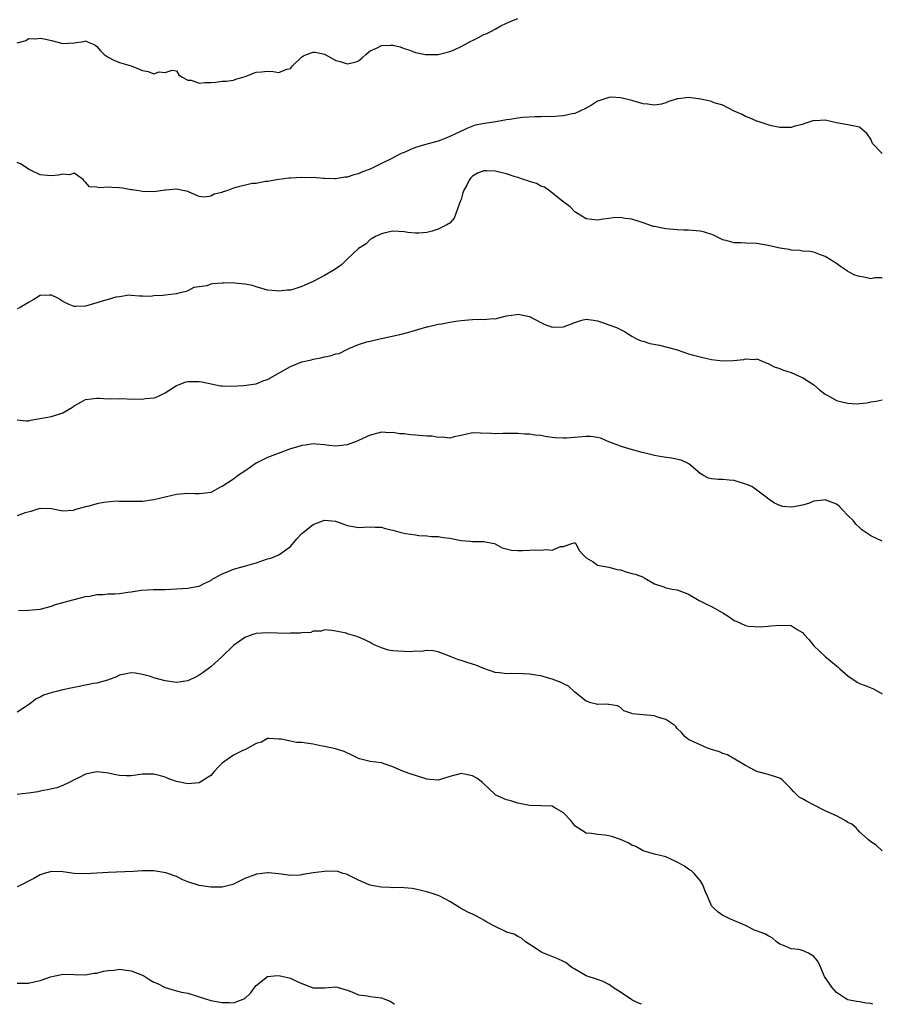
# Model space of a CAD drawing. Units: inches. Extents: x 2508000 to 2511000, y 1560000 to 1563000.
# Drawn here: x 2510365 to 2510516, y 1560000 to 1560173 of the extents above; entities that cross this region are included whole.
import ezdxf

# ---------------------------------------------------------------- set-up
doc = ezdxf.new("R2010")
doc.units = ezdxf.units.IN
doc.header["$MEASUREMENT"] = 0
doc.layers.add('LD25081560_2ft', color=33, linetype='Continuous')

msp = doc.modelspace()

# ---------------------------------------------------------------- linework, layer by layer
at = {"layer": 'LD25081560_2ft'}
for points, elevation in [([(2510365, 1560169), (2510366.58, 1560169.42), (2510367, 1560169.76), (2510368.26, 1560169.74), (2510369, 1560169.86), (2510369.75, 1560169.75), (2510371, 1560169.41), (2510373, 1560168.92), (2510374.99, 1560169.01), (2510376.73, 1560169.27), (2510377, 1560169.37), (2510377.76, 1560169), (2510378.65, 1560168.65), (2510379, 1560168.4), (2510379.63, 1560167.63), (2510380.27, 1560167), (2510381, 1560166.52), (2510381.98, 1560165.98), (2510383, 1560165.59), (2510385, 1560164.97), (2510387, 1560164.16), (2510388, 1560164), (2510389, 1560163.6), (2510389.93, 1560163.93), (2510391, 1560163.8), (2510392.22, 1560164.22), (2510393, 1560164.11), (2510393.42, 1560163.42), (2510394, 1560163), (2510395, 1560162.47), (2510395.54, 1560162.46), (2510397, 1560161.92), (2510397.94, 1560162.06), (2510399, 1560162.04), (2510399.89, 1560162.11), (2510401, 1560162.29), (2510401.69, 1560162.31), (2510403, 1560162.46), (2510403.39, 1560162.61), (2510405.08, 1560163.08), (2510407, 1560163.86), (2510407.92, 1560163.92), (2510409, 1560164.03), (2510409.97, 1560163.97), (2510411, 1560163.79), (2510412.37, 1560164.37), (2510413, 1560164.5), (2510413.39, 1560165), (2510415, 1560166.55), (2510415.28, 1560166.72), (2510415.82, 1560167), (2510417, 1560167.37), (2510417.36, 1560167.36), (2510419.01, 1560167.01), (2510421, 1560165.92), (2510421.75, 1560165.75), (2510423, 1560165.33), (2510424.39, 1560165.61), (2510425, 1560165.87), (2510425.64, 1560166.36), (2510426.25, 1560167), (2510427, 1560167.6), (2510428.11, 1560168.11), (2510429, 1560168.58), (2510430.61, 1560168.61), (2510431, 1560168.6), (2510432.31, 1560168.31), (2510433, 1560168.03), (2510433.8, 1560167.8), (2510435, 1560167.32), (2510436.73, 1560167), (2510437, 1560166.96), (2510439, 1560166.98), (2510441, 1560167.49), (2510441.78, 1560167.78), (2510443, 1560168.37), (2510444.2, 1560169), (2510444.7, 1560169.3), (2510445, 1560169.42), (2510446.04, 1560169.96), (2510447, 1560170.47), (2510447.4, 1560170.6), (2510448.26, 1560171), (2510449, 1560171.44), (2510450.01, 1560172.01), (2510451, 1560172.48), (2510452.21, 1560173), (2510453, 1560173.31)], 7022), ([(2510517, 1560149.54), (2510515.33, 1560151.33), (2510515, 1560152.1), (2510514.4, 1560153), (2510513, 1560154.18), (2510511, 1560154.6), (2510509, 1560154.93), (2510507, 1560155.4), (2510505.32, 1560155.32), (2510505, 1560155.35), (2510503.24, 1560154.76), (2510503, 1560154.66), (2510501.65, 1560154.35), (2510501, 1560154.14), (2510499, 1560154.16), (2510497.55, 1560154.45), (2510497, 1560154.59), (2510495.21, 1560155.21), (2510495, 1560155.24), (2510493.79, 1560155.79), (2510493, 1560156.06), (2510492.41, 1560156.41), (2510491, 1560156.99), (2510489, 1560158.04), (2510487.51, 1560158.48), (2510487, 1560158.69), (2510486.76, 1560158.76), (2510485.13, 1560159.13), (2510483, 1560159.41), (2510481.15, 1560159.15), (2510481, 1560159.15), (2510479.35, 1560158.65), (2510479, 1560158.45), (2510478.25, 1560158.25), (2510477, 1560158.07), (2510475.75, 1560158.25), (2510475, 1560158.31), (2510473, 1560158.86), (2510472.53, 1560159), (2510471.31, 1560159.31), (2510471, 1560159.37), (2510469.46, 1560159.46), (2510469, 1560159.44), (2510467.72, 1560159), (2510467.2, 1560158.8), (2510467, 1560158.74), (2510465.92, 1560158.08), (2510465, 1560157.55), (2510463.88, 1560157), (2510463, 1560156.62), (2510462.54, 1560156.54), (2510461, 1560156.2), (2510460.15, 1560156.15), (2510459, 1560156.02), (2510458.06, 1560156.06), (2510457, 1560155.99), (2510456.02, 1560156.02), (2510453.87, 1560155.87), (2510453, 1560155.78), (2510451.55, 1560155.55), (2510451, 1560155.48), (2510449.14, 1560155.14), (2510447.14, 1560154.86), (2510445.48, 1560154.52), (2510444.02, 1560153.98), (2510442.66, 1560153.34), (2510442.01, 1560153), (2510441, 1560152.54), (2510440.22, 1560152.22), (2510439, 1560151.76), (2510437, 1560151.22), (2510435, 1560150.61), (2510433.86, 1560150.14), (2510433, 1560149.77), (2510432.45, 1560149.55), (2510430.57, 1560148.57), (2510429, 1560147.82), (2510427.35, 1560147), (2510427.11, 1560146.89), (2510427, 1560146.83), (2510425.66, 1560146.34), (2510425, 1560145.98), (2510424.18, 1560145.82), (2510423, 1560145.38), (2510422.59, 1560145.41), (2510421, 1560145.09), (2510420.9, 1560145.1), (2510419, 1560145.17), (2510418.84, 1560145.16), (2510417, 1560145.36), (2510416.7, 1560145.3), (2510415, 1560145.35), (2510413, 1560145.25), (2510412.74, 1560145.26), (2510410.98, 1560145.02), (2510409, 1560144.66), (2510408.64, 1560144.64), (2510407, 1560144.31), (2510406.27, 1560144.27), (2510403.67, 1560143.67), (2510403, 1560143.46), (2510401.86, 1560143), (2510401.2, 1560142.8), (2510401, 1560142.72), (2510399.6, 1560142.4), (2510399, 1560142.06), (2510397.89, 1560141.89), (2510397, 1560142), (2510395.22, 1560142.78), (2510395, 1560142.86), (2510394.42, 1560143), (2510393, 1560143.3), (2510391.11, 1560143.11), (2510391, 1560143.12), (2510389, 1560142.85), (2510387, 1560142.9), (2510386.36, 1560143), (2510385.2, 1560143.2), (2510385, 1560143.19), (2510383.49, 1560143.49), (2510383, 1560143.53), (2510381.61, 1560143.61), (2510381, 1560143.67), (2510379.51, 1560143.51), (2510379, 1560143.65), (2510377.67, 1560143.68), (2510377, 1560144.54), (2510376.77, 1560144.78), (2510376.61, 1560145), (2510375, 1560146.11), (2510374.18, 1560145.82), (2510373, 1560145.96), (2510372.26, 1560145.74), (2510371, 1560145.64), (2510370.29, 1560145.71), (2510369, 1560145.79), (2510367.35, 1560146.65), (2510367, 1560146.8), (2510365.67, 1560147.67), (2510365, 1560148)], 7024), ([(2510517, 1560127.71), (2510515.71, 1560127.71), (2510515, 1560127.53), (2510513.8, 1560127.8), (2510513, 1560127.92), (2510512.2, 1560128.2), (2510511, 1560128.84), (2510510.89, 1560128.89), (2510509.68, 1560129.68), (2510509, 1560130.24), (2510507.28, 1560131.28), (2510507, 1560131.47), (2510505.86, 1560131.86), (2510505, 1560132.2), (2510504.34, 1560132.34), (2510503, 1560132.42), (2510502.52, 1560132.52), (2510501, 1560132.6), (2510500.68, 1560132.68), (2510499, 1560132.95), (2510497, 1560133.4), (2510495, 1560133.75), (2510493, 1560133.8), (2510492.15, 1560133.85), (2510491, 1560133.88), (2510489.76, 1560134.24), (2510489, 1560134.4), (2510487.84, 1560135), (2510487.26, 1560135.26), (2510485.76, 1560135.76), (2510485, 1560135.94), (2510483, 1560136.1), (2510482.09, 1560136.09), (2510481, 1560136.12), (2510479, 1560136.32), (2510478.42, 1560136.42), (2510477, 1560136.72), (2510476.75, 1560136.75), (2510476.01, 1560137), (2510475, 1560137.38), (2510473, 1560138.01), (2510471.84, 1560138.16), (2510471, 1560138.29), (2510469.76, 1560138.24), (2510469, 1560138.17), (2510467.96, 1560138.04), (2510467, 1560137.83), (2510465, 1560138.07), (2510463.48, 1560139), (2510463.2, 1560139.2), (2510463, 1560139.32), (2510462.19, 1560140.19), (2510460.84, 1560141.16), (2510458.55, 1560143), (2510457.66, 1560143.66), (2510457, 1560143.82), (2510456.27, 1560144.27), (2510455, 1560144.66), (2510454.76, 1560144.76), (2510453.99, 1560145), (2510453, 1560145.34), (2510452.52, 1560145.48), (2510451, 1560145.98), (2510449.71, 1560146.29), (2510449, 1560146.48), (2510447.47, 1560146.53), (2510447, 1560146.53), (2510445.9, 1560146.1), (2510445, 1560145.56), (2510444.7, 1560145.3), (2510444.5, 1560145), (2510444.03, 1560144.03), (2510443.45, 1560143), (2510443.33, 1560142.67), (2510443, 1560141.49), (2510442.87, 1560141.13), (2510442.66, 1560140.66), (2510441.8, 1560138.2), (2510441, 1560137.3), (2510440.82, 1560137.18), (2510440.49, 1560137), (2510439, 1560136.24), (2510437.91, 1560135.91), (2510437, 1560135.69), (2510435.55, 1560135.55), (2510435, 1560135.57), (2510433.66, 1560135.66), (2510433, 1560135.81), (2510431, 1560135.91), (2510429.65, 1560135.65), (2510429, 1560135.46), (2510427.99, 1560135), (2510427.39, 1560134.61), (2510427, 1560134.47), (2510426.3, 1560133.7), (2510425, 1560132.89), (2510423, 1560130.98), (2510422, 1560130), (2510420.81, 1560129.19), (2510419, 1560128.13), (2510417, 1560127.05), (2510415.56, 1560126.44), (2510415, 1560126.16), (2510413.77, 1560125.77), (2510413, 1560125.57), (2510412.46, 1560125.54), (2510411, 1560125.35), (2510410.59, 1560125.41), (2510409, 1560125.57), (2510407, 1560126.1), (2510406.35, 1560126.35), (2510405, 1560126.58), (2510403.25, 1560126.75), (2510403, 1560126.82), (2510401.23, 1560126.77), (2510401, 1560126.79), (2510399.36, 1560126.64), (2510399, 1560126.58), (2510398.33, 1560126.33), (2510397, 1560126.14), (2510396.01, 1560125.99), (2510395, 1560125.41), (2510394.68, 1560125.32), (2510393.38, 1560125), (2510393, 1560124.89), (2510391, 1560124.69), (2510390.63, 1560124.63), (2510389, 1560124.53), (2510388.42, 1560124.42), (2510387, 1560124.5), (2510386.51, 1560124.51), (2510385, 1560124.62), (2510384.67, 1560124.67), (2510383, 1560124.36), (2510382.32, 1560124.32), (2510381, 1560123.92), (2510379.51, 1560123.51), (2510379, 1560123.34), (2510377, 1560122.75), (2510375.31, 1560122.69), (2510375, 1560122.65), (2510374.12, 1560123), (2510373.37, 1560123.37), (2510373, 1560123.57), (2510372.14, 1560124.14), (2510371, 1560124.68), (2510370.68, 1560124.68), (2510369, 1560124.63), (2510367.91, 1560123.91), (2510367, 1560123.35), (2510366.38, 1560123), (2510365.52, 1560122.48), (2510365, 1560122.29)], 7026), ([(2510365, 1560102.77), (2510366.59, 1560102.59), (2510367, 1560102.58), (2510367.32, 1560102.68), (2510371, 1560103.31), (2510373, 1560103.95), (2510374.72, 1560105), (2510375, 1560105.2), (2510376.15, 1560105.85), (2510377, 1560106.3), (2510379, 1560106.54), (2510379.47, 1560106.53), (2510381, 1560106.45), (2510381.52, 1560106.48), (2510383, 1560106.43), (2510383.53, 1560106.47), (2510385, 1560106.4), (2510385.55, 1560106.45), (2510387, 1560106.39), (2510387.53, 1560106.47), (2510389, 1560106.63), (2510389.3, 1560106.7), (2510390.05, 1560107), (2510391, 1560107.47), (2510393, 1560108.77), (2510393.62, 1560109), (2510394.6, 1560109.4), (2510395, 1560109.5), (2510397, 1560109.47), (2510397.43, 1560109.43), (2510400.74, 1560108.74), (2510401, 1560108.72), (2510402.66, 1560108.66), (2510404.78, 1560108.78), (2510407, 1560109.1), (2510408.35, 1560109.65), (2510409, 1560109.83), (2510413, 1560112.15), (2510415, 1560112.94), (2510416.69, 1560113.31), (2510417, 1560113.41), (2510418.33, 1560113.67), (2510419, 1560113.84), (2510420, 1560114), (2510421, 1560114.33), (2510421.57, 1560114.43), (2510423.26, 1560115.26), (2510425, 1560116.02), (2510426.46, 1560116.46), (2510427, 1560116.6), (2510428.75, 1560117), (2510432.25, 1560117.75), (2510433.85, 1560118.15), (2510435.38, 1560118.62), (2510437, 1560119.11), (2510437.12, 1560119.12), (2510439, 1560119.57), (2510439.64, 1560119.64), (2510441, 1560119.94), (2510442.07, 1560120.07), (2510443, 1560120.23), (2510444.33, 1560120.33), (2510445, 1560120.37), (2510446.42, 1560120.42), (2510447, 1560120.39), (2510448.56, 1560120.56), (2510449, 1560120.53), (2510451, 1560121.02), (2510452.75, 1560121.25), (2510453, 1560121.32), (2510454.72, 1560121), (2510455, 1560120.93), (2510457, 1560119.88), (2510457.59, 1560119.59), (2510459.04, 1560119.04), (2510461, 1560119.12), (2510463, 1560119.88), (2510464.25, 1560120.25), (2510465, 1560120.44), (2510466.26, 1560120.26), (2510467, 1560120.13), (2510467.85, 1560119.85), (2510469, 1560119.44), (2510470.32, 1560119), (2510471.73, 1560118.27), (2510473, 1560117.46), (2510473.85, 1560117), (2510474.64, 1560116.64), (2510475, 1560116.58), (2510476.19, 1560116.19), (2510477.85, 1560115.85), (2510479.48, 1560115.48), (2510481, 1560115.03), (2510483, 1560114.37), (2510483.86, 1560114.14), (2510485, 1560113.8), (2510487, 1560113.36), (2510489, 1560113.12), (2510490.85, 1560113.15), (2510492.67, 1560113.33), (2510493, 1560113.45), (2510494.62, 1560113.38), (2510495, 1560113.47), (2510496.73, 1560112.73), (2510497, 1560112.65), (2510498.04, 1560112.04), (2510499, 1560111.77), (2510499.52, 1560111.52), (2510501, 1560111.06), (2510502.4, 1560110.4), (2510503, 1560110.18), (2510505, 1560108.91), (2510506.02, 1560108.02), (2510507, 1560107.28), (2510507.45, 1560107), (2510509, 1560106.16), (2510510.13, 1560105.87), (2510511, 1560105.68), (2510512.42, 1560105.58), (2510513, 1560105.64), (2510514.29, 1560105.71), (2510515, 1560105.9), (2510515.98, 1560106.02), (2510517, 1560106.26)], 7028), ([(2510517, 1560081.43), (2510516.15, 1560081.84), (2510515, 1560082.33), (2510513.43, 1560083.43), (2510513, 1560083.8), (2510512.4, 1560084.4), (2510511.96, 1560085), (2510511, 1560085.95), (2510509.99, 1560087), (2510509.5, 1560087.5), (2510509, 1560087.91), (2510507, 1560088.71), (2510506.62, 1560088.62), (2510505, 1560088.43), (2510504.05, 1560088.05), (2510503, 1560087.74), (2510501.47, 1560087.47), (2510501, 1560087.41), (2510499.54, 1560087.54), (2510499, 1560087.66), (2510498.09, 1560088.09), (2510497, 1560088.85), (2510496.83, 1560089), (2510495, 1560090.4), (2510494.1, 1560091), (2510493.34, 1560091.35), (2510491, 1560092.08), (2510490.12, 1560092.12), (2510489, 1560092.28), (2510488.24, 1560092.24), (2510487, 1560092.36), (2510486.49, 1560092.49), (2510485.52, 1560093), (2510485, 1560093.3), (2510483.04, 1560095.04), (2510481.66, 1560095.66), (2510480, 1560096), (2510478.26, 1560096.26), (2510477, 1560096.49), (2510476.6, 1560096.6), (2510474.8, 1560097), (2510472.3, 1560097.7), (2510471, 1560098.11), (2510469, 1560098.87), (2510467.51, 1560099.51), (2510467, 1560099.63), (2510465.81, 1560099.81), (2510465, 1560099.84), (2510461.52, 1560099.52), (2510461, 1560099.52), (2510459.56, 1560099.56), (2510459, 1560099.66), (2510457.79, 1560099.79), (2510457, 1560099.98), (2510456.04, 1560100.04), (2510455, 1560100.21), (2510454.23, 1560100.23), (2510453, 1560100.33), (2510450.34, 1560100.34), (2510449, 1560100.29), (2510448.33, 1560100.33), (2510446.39, 1560100.39), (2510445, 1560100.45), (2510443, 1560100.01), (2510441.77, 1560099.77), (2510441, 1560099.54), (2510439.7, 1560099.7), (2510439, 1560099.63), (2510437.85, 1560099.85), (2510437, 1560099.88), (2510435, 1560100.06), (2510434.09, 1560100.09), (2510433, 1560100.26), (2510432.26, 1560100.26), (2510431, 1560100.5), (2510430.45, 1560100.45), (2510429, 1560100.57), (2510428.38, 1560100.38), (2510427, 1560100.08), (2510425, 1560099.1), (2510424.77, 1560099), (2510423, 1560098.38), (2510421, 1560098.11), (2510419.77, 1560098.23), (2510419, 1560098.34), (2510417.55, 1560098.45), (2510417, 1560098.53), (2510415.68, 1560098.32), (2510415, 1560098.26), (2510414.06, 1560097.94), (2510413, 1560097.64), (2510410.84, 1560096.84), (2510409, 1560096.13), (2510407, 1560095.11), (2510405, 1560093.71), (2510403.91, 1560093), (2510403, 1560092.29), (2510401, 1560091.04), (2510400.9, 1560091), (2510399.68, 1560090.32), (2510399, 1560089.97), (2510398.17, 1560089.83), (2510397, 1560089.72), (2510396.28, 1560089.72), (2510395, 1560089.79), (2510393, 1560089.63), (2510389, 1560088.66), (2510388.62, 1560088.62), (2510387, 1560088.4), (2510386.4, 1560088.4), (2510385, 1560088.37), (2510384.41, 1560088.41), (2510383, 1560088.41), (2510382.44, 1560088.44), (2510380.22, 1560088.22), (2510379, 1560087.99), (2510377.58, 1560087.58), (2510377, 1560087.45), (2510375.09, 1560086.91), (2510375, 1560086.85), (2510374.8, 1560086.8), (2510373, 1560086.69), (2510371, 1560087.09), (2510369, 1560087.18), (2510368.37, 1560087), (2510367.36, 1560086.64), (2510366.38, 1560086.38), (2510365, 1560085.89)], 7030), ([(2510365.22, 1560069.22), (2510367, 1560069.28), (2510369, 1560069.48), (2510371, 1560070), (2510371.72, 1560070.28), (2510373, 1560070.65), (2510375, 1560071.18), (2510377, 1560071.67), (2510377.75, 1560071.75), (2510379, 1560072.02), (2510380.02, 1560072.02), (2510381, 1560072.14), (2510382.18, 1560072.18), (2510383, 1560072.23), (2510384.46, 1560072.46), (2510385, 1560072.5), (2510386.8, 1560072.8), (2510388.93, 1560072.93), (2510391, 1560072.95), (2510393, 1560073.01), (2510395, 1560073.15), (2510396.55, 1560073.45), (2510397, 1560073.52), (2510397.96, 1560074.04), (2510399, 1560074.49), (2510399.28, 1560074.72), (2510399.74, 1560075), (2510401, 1560075.68), (2510402.08, 1560076.08), (2510403, 1560076.49), (2510404.96, 1560077), (2510407, 1560077.63), (2510409, 1560078.29), (2510409.56, 1560078.44), (2510411, 1560079.01), (2510413, 1560080.46), (2510414.15, 1560081.85), (2510415, 1560082.74), (2510415.28, 1560083), (2510417, 1560084.34), (2510419, 1560085.11), (2510420.93, 1560084.93), (2510422.42, 1560084.42), (2510423, 1560084.17), (2510424.01, 1560084.01), (2510425, 1560083.8), (2510425.86, 1560083.86), (2510427, 1560083.92), (2510427.88, 1560083.88), (2510429, 1560083.87), (2510429.66, 1560083.66), (2510431, 1560083.35), (2510432.26, 1560083), (2510433.22, 1560082.78), (2510435, 1560082.54), (2510435.58, 1560082.42), (2510437, 1560082.37), (2510437.77, 1560082.23), (2510439, 1560082.24), (2510439.94, 1560082.06), (2510441, 1560081.96), (2510443, 1560081.53), (2510444.59, 1560081.41), (2510445, 1560081.36), (2510446.62, 1560081.38), (2510447, 1560081.36), (2510448.8, 1560081), (2510449, 1560080.94), (2510450.25, 1560080.25), (2510451.85, 1560079.85), (2510453, 1560079.79), (2510453.79, 1560079.79), (2510455, 1560079.85), (2510455.88, 1560079.88), (2510457, 1560079.84), (2510457.97, 1560079.97), (2510459, 1560079.84), (2510460.5, 1560080.5), (2510461, 1560080.5), (2510462.47, 1560081), (2510462.9, 1560081.1), (2510463, 1560081.1), (2510463.17, 1560081), (2510463.75, 1560079.75), (2510464.47, 1560079), (2510465, 1560078.49), (2510466.19, 1560077.81), (2510467, 1560077.21), (2510467.96, 1560077), (2510469, 1560076.85), (2510470.44, 1560076.44), (2510471, 1560076.36), (2510472, 1560076), (2510473, 1560075.75), (2510473.59, 1560075.59), (2510475.06, 1560075.06), (2510475.19, 1560075), (2510477, 1560073.9), (2510478.62, 1560073.38), (2510479, 1560073.22), (2510480.13, 1560073), (2510481, 1560072.85), (2510483, 1560072.11), (2510484.86, 1560071), (2510486.26, 1560070.26), (2510487, 1560069.96), (2510489, 1560068.79), (2510490.11, 1560068.11), (2510491, 1560067.47), (2510491.35, 1560067.35), (2510493, 1560066.62), (2510493.5, 1560066.5), (2510495.65, 1560066.34), (2510497, 1560066.46), (2510497.45, 1560066.55), (2510499, 1560066.68), (2510501, 1560066.61), (2510502.09, 1560065.91), (2510503, 1560065.37), (2510503.31, 1560065), (2510504.11, 1560064.11), (2510505.01, 1560063.01), (2510507, 1560061.14), (2510509, 1560059.53), (2510509.28, 1560059.28), (2510509.54, 1560059), (2510511, 1560057.73), (2510512.61, 1560056.61), (2510513, 1560056.4), (2510514.03, 1560056.03), (2510515.46, 1560055.46), (2510517, 1560054.57)], 7032), ([(2510517.02, 1560027), (2510515.96, 1560027.96), (2510515, 1560028.54), (2510514.52, 1560029), (2510513, 1560030.34), (2510512.43, 1560031), (2510511.65, 1560031.65), (2510511, 1560031.98), (2510510.38, 1560032.38), (2510509, 1560033.13), (2510507, 1560034.03), (2510505.08, 1560035), (2510503.71, 1560035.71), (2510503, 1560036.14), (2510502.43, 1560036.43), (2510501.85, 1560037), (2510501.4, 1560037.4), (2510501, 1560037.87), (2510499.44, 1560039.44), (2510499, 1560039.75), (2510498.07, 1560040.07), (2510497, 1560040.39), (2510496.49, 1560040.49), (2510495, 1560040.9), (2510493, 1560041.97), (2510489.85, 1560043.85), (2510489, 1560044.08), (2510488.4, 1560044.4), (2510487, 1560044.78), (2510486.33, 1560045), (2510485.43, 1560045.43), (2510485, 1560045.61), (2510483.83, 1560046.17), (2510483, 1560046.54), (2510482.41, 1560047), (2510481.77, 1560047.77), (2510481, 1560048.47), (2510480.78, 1560048.78), (2510480.58, 1560049), (2510479, 1560050.05), (2510477.51, 1560050.49), (2510477, 1560050.7), (2510475, 1560050.87), (2510473.06, 1560051.06), (2510473, 1560051.1), (2510471.62, 1560051.62), (2510471, 1560052.17), (2510470.47, 1560052.47), (2510469, 1560052.68), (2510468.77, 1560052.77), (2510467, 1560052.72), (2510466.79, 1560052.79), (2510465.83, 1560053), (2510465, 1560053.29), (2510463, 1560054.86), (2510461.9, 1560055.9), (2510461, 1560056.34), (2510460.59, 1560056.59), (2510459.49, 1560057), (2510459, 1560057.18), (2510458.77, 1560057.23), (2510457, 1560057.73), (2510456.16, 1560057.84), (2510455, 1560058.06), (2510453.89, 1560058.11), (2510451.84, 1560058.16), (2510451, 1560058.08), (2510449.73, 1560058.27), (2510449, 1560058.32), (2510447, 1560059.04), (2510445.61, 1560059.61), (2510445, 1560059.79), (2510444.1, 1560060.1), (2510443, 1560060.46), (2510442.56, 1560060.56), (2510441.39, 1560061), (2510440.7, 1560061.3), (2510439, 1560061.94), (2510438.12, 1560062.12), (2510437, 1560062.2), (2510435.97, 1560062.03), (2510435, 1560062.08), (2510434.03, 1560061.97), (2510433, 1560062), (2510431.9, 1560062.1), (2510431, 1560062.16), (2510430.26, 1560062.26), (2510429, 1560062.64), (2510428.12, 1560063), (2510427.37, 1560063.37), (2510427, 1560063.6), (2510426.09, 1560064.09), (2510425, 1560064.56), (2510424.68, 1560064.68), (2510423.45, 1560065), (2510423, 1560065.14), (2510422.78, 1560065.22), (2510421, 1560065.59), (2510420.3, 1560065.7), (2510419, 1560065.81), (2510418.41, 1560065.59), (2510417, 1560065.57), (2510416.61, 1560065.39), (2510415, 1560065.32), (2510414.75, 1560065.25), (2510413, 1560065.22), (2510412.8, 1560065.2), (2510410.74, 1560065.26), (2510409, 1560065.33), (2510407, 1560065.19), (2510406.39, 1560065), (2510405, 1560064.49), (2510403, 1560063.08), (2510400.94, 1560061.06), (2510399, 1560059.33), (2510397.66, 1560058.34), (2510397, 1560057.85), (2510396.42, 1560057.58), (2510395, 1560056.84), (2510393, 1560056.56), (2510391, 1560056.84), (2510389, 1560057.39), (2510388.4, 1560057.6), (2510387, 1560057.97), (2510385.81, 1560058.19), (2510385, 1560058.25), (2510383, 1560057.89), (2510382.42, 1560057.58), (2510380.87, 1560057), (2510379, 1560056.45), (2510378.38, 1560056.38), (2510377, 1560056.08), (2510375.89, 1560055.89), (2510375, 1560055.72), (2510373, 1560055.28), (2510371.89, 1560055), (2510371.16, 1560054.84), (2510369.63, 1560054.37), (2510369, 1560054.01), (2510368.3, 1560053.7), (2510367.47, 1560053), (2510367, 1560052.63), (2510365, 1560051.38)], 7034), ([(2510515.36, 1560000), (2510515, 1560000.12), (2510514.19, 1560000.19), (2510513, 1560000.45), (2510512.47, 1560000.47), (2510511, 1560000.77), (2510510.85, 1560000.85), (2510510.59, 1560001), (2510509, 1560002.07), (2510508.17, 1560003), (2510507.71, 1560003.71), (2510507, 1560004.7), (2510506.89, 1560004.89), (2510506.82, 1560005), (2510506.02, 1560007), (2510505.66, 1560007.66), (2510505, 1560008.39), (2510504.66, 1560008.66), (2510504.05, 1560009), (2510503, 1560009.45), (2510502.38, 1560009.62), (2510501, 1560009.75), (2510499.66, 1560010.34), (2510499, 1560010.59), (2510498.46, 1560011), (2510497.7, 1560011.7), (2510497, 1560012.01), (2510496.41, 1560012.41), (2510494.93, 1560012.93), (2510494.67, 1560013), (2510493, 1560013.85), (2510490.25, 1560015), (2510489.43, 1560015.43), (2510489, 1560015.59), (2510488.17, 1560016.17), (2510487.3, 1560017), (2510487, 1560017.34), (2510486.31, 1560019), (2510485.91, 1560019.91), (2510485.48, 1560021), (2510485.32, 1560021.32), (2510485, 1560021.75), (2510483.94, 1560023), (2510483.48, 1560023.48), (2510483, 1560023.76), (2510482.29, 1560024.29), (2510480.96, 1560024.96), (2510479, 1560025.9), (2510477, 1560026.41), (2510475, 1560026.96), (2510473.72, 1560027.72), (2510473, 1560028), (2510472.38, 1560028.38), (2510471, 1560029), (2510469.49, 1560029.5), (2510469, 1560029.62), (2510468.25, 1560029.75), (2510467, 1560029.86), (2510465.95, 1560030.05), (2510465, 1560030.1), (2510463.52, 1560031), (2510463.21, 1560031.21), (2510463, 1560031.39), (2510462.29, 1560032.29), (2510461, 1560033.67), (2510459.49, 1560034.51), (2510459, 1560034.81), (2510457, 1560034.9), (2510455, 1560034.93), (2510453, 1560035.38), (2510451.74, 1560035.75), (2510451, 1560035.93), (2510449, 1560036.85), (2510448.92, 1560036.92), (2510448.86, 1560037), (2510447, 1560038.73), (2510446.74, 1560039), (2510445.77, 1560039.77), (2510445, 1560040.16), (2510443, 1560040.6), (2510442.4, 1560040.4), (2510441, 1560040.04), (2510439.55, 1560039.55), (2510439, 1560039.4), (2510437.52, 1560039.52), (2510437, 1560039.59), (2510435, 1560040.22), (2510434.39, 1560040.4), (2510432.9, 1560040.9), (2510431, 1560041.73), (2510429.84, 1560042.16), (2510429, 1560042.46), (2510427, 1560042.69), (2510425.15, 1560043.15), (2510425, 1560043.2), (2510423.82, 1560043.82), (2510422.43, 1560044.43), (2510420.92, 1560044.92), (2510419, 1560045.33), (2510418.61, 1560045.39), (2510417, 1560045.71), (2510416.18, 1560045.82), (2510415, 1560046.01), (2510414.05, 1560046.05), (2510413, 1560046.24), (2510411.37, 1560046.63), (2510411, 1560046.63), (2510409.25, 1560046.75), (2510409, 1560046.72), (2510407.9, 1560046.1), (2510407, 1560045.84), (2510405.52, 1560045), (2510405, 1560044.76), (2510404.62, 1560044.62), (2510403, 1560043.8), (2510401.82, 1560043), (2510401, 1560042.4), (2510400.34, 1560041.66), (2510399.69, 1560041), (2510399, 1560040.21), (2510397, 1560038.94), (2510395, 1560038.77), (2510393, 1560039.16), (2510391.65, 1560039.65), (2510391, 1560039.91), (2510390.16, 1560040.16), (2510389, 1560040.47), (2510388.48, 1560040.48), (2510387, 1560040.46), (2510385, 1560040.19), (2510384.16, 1560040.16), (2510383, 1560040.2), (2510382.33, 1560040.33), (2510381, 1560040.64), (2510380.69, 1560040.69), (2510379, 1560040.85), (2510377, 1560040.43), (2510375.87, 1560039.87), (2510375, 1560039.47), (2510374.12, 1560039), (2510373, 1560038.45), (2510371.93, 1560038.07), (2510370.31, 1560037.69), (2510369, 1560037.47), (2510368.62, 1560037.38), (2510367, 1560037.14), (2510365.86, 1560037), (2510365, 1560036.91)], 7036), ([(2510474.7, 1560000), (2510474.2, 1560000.2), (2510473, 1560000.78), (2510471, 1560002.16), (2510469.63, 1560003), (2510469.29, 1560003.29), (2510469, 1560003.47), (2510468, 1560004), (2510467, 1560004.37), (2510465, 1560005.01), (2510463, 1560006.15), (2510462.48, 1560006.48), (2510461.84, 1560007), (2510461.34, 1560007.34), (2510461, 1560007.55), (2510459.99, 1560007.99), (2510458.57, 1560008.57), (2510457.51, 1560009), (2510457, 1560009.23), (2510456.25, 1560009.75), (2510454.35, 1560011), (2510453.63, 1560011.63), (2510453, 1560011.94), (2510452.34, 1560012.34), (2510451, 1560012.71), (2510450.82, 1560012.82), (2510449, 1560013.67), (2510447.55, 1560014.45), (2510447, 1560014.78), (2510446.58, 1560015), (2510445.58, 1560015.58), (2510445, 1560015.83), (2510444.21, 1560016.21), (2510442.93, 1560016.93), (2510441, 1560018.07), (2510439.29, 1560019), (2510439, 1560019.14), (2510437.59, 1560019.59), (2510437, 1560019.8), (2510436, 1560020), (2510435, 1560020.27), (2510434.38, 1560020.38), (2510433, 1560020.5), (2510432.55, 1560020.55), (2510431, 1560020.49), (2510430.53, 1560020.53), (2510429, 1560020.57), (2510428.63, 1560020.63), (2510427, 1560020.95), (2510426.84, 1560021), (2510425, 1560021.8), (2510422.86, 1560022.86), (2510422.29, 1560023), (2510421.33, 1560023.33), (2510419.42, 1560023.42), (2510419, 1560023.36), (2510417, 1560023.12), (2510415.18, 1560022.82), (2510415, 1560022.77), (2510414.73, 1560022.73), (2510413, 1560022.65), (2510411, 1560022.93), (2510409.1, 1560023.1), (2510409, 1560023.1), (2510407.12, 1560022.88), (2510407, 1560022.86), (2510406.75, 1560022.75), (2510405, 1560022.13), (2510402.91, 1560021.09), (2510401, 1560020.59), (2510400.61, 1560020.61), (2510399, 1560020.6), (2510397, 1560020.87), (2510395, 1560021.51), (2510394.11, 1560021.89), (2510393, 1560022.45), (2510391.14, 1560023.14), (2510389, 1560023.48), (2510387.45, 1560023.45), (2510387, 1560023.48), (2510385.37, 1560023.37), (2510381, 1560023.16), (2510377, 1560022.91), (2510374.99, 1560022.99), (2510373, 1560023.3), (2510371, 1560023.37), (2510369.74, 1560023), (2510369.2, 1560022.8), (2510369, 1560022.77), (2510367.89, 1560022.11), (2510367, 1560021.66), (2510365.75, 1560021), (2510365, 1560020.63)], 7038), ([(2510365, 1560003.72), (2510365.74, 1560003.74), (2510367, 1560003.72), (2510367.98, 1560003.98), (2510369, 1560004.16), (2510370.83, 1560004.83), (2510372.75, 1560005.25), (2510373, 1560005.32), (2510375, 1560005.22), (2510377, 1560005.16), (2510378.54, 1560005.46), (2510379, 1560005.49), (2510380.16, 1560005.84), (2510381, 1560005.94), (2510382.01, 1560006.01), (2510383, 1560006.16), (2510385, 1560005.91), (2510387, 1560005.13), (2510387.24, 1560005), (2510388.31, 1560004.31), (2510389, 1560003.92), (2510389.63, 1560003.63), (2510391, 1560002.94), (2510393, 1560002.36), (2510393.84, 1560002.16), (2510395, 1560001.93), (2510397.91, 1560001), (2510399, 1560000.68), (2510401, 1560000.31), (2510402.29, 1560000.29), (2510403, 1560000.23), (2510404.98, 1560001.02), (2510406.02, 1560001.98), (2510406.75, 1560003), (2510407, 1560003.28), (2510409, 1560004.86), (2510410.16, 1560005), (2510411, 1560005.08), (2510413, 1560004.57), (2510414.09, 1560004.09), (2510415, 1560003.63), (2510415.47, 1560003.47), (2510417, 1560002.91), (2510419.08, 1560002.92), (2510421, 1560003.05), (2510421.22, 1560003), (2510423, 1560002.48), (2510423.81, 1560002.19), (2510425, 1560001.66), (2510426.53, 1560001.47), (2510427, 1560001.35), (2510429, 1560001.16), (2510430.55, 1560000.55), (2510431, 1560000.24), (2510431.29, 1560000)], 7040)]:
    msp.add_lwpolyline(points, dxfattribs=dict(at, elevation=elevation))

doc.saveas('drawing.dxf')
